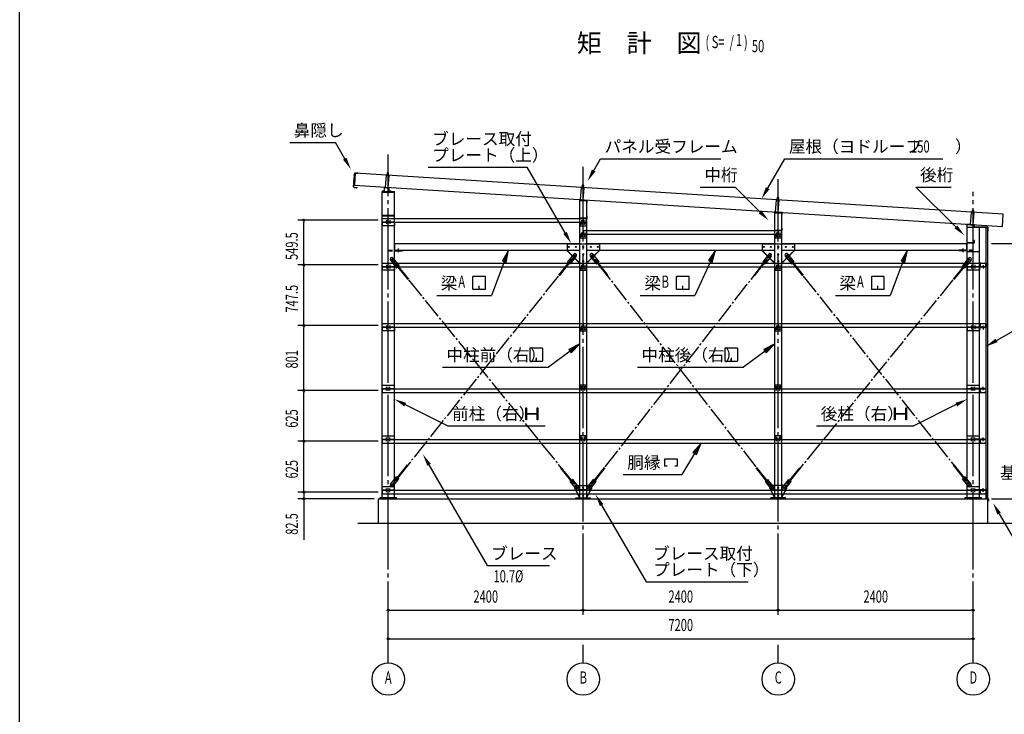
# Model space of a CAD drawing. Extents: x 1667 to 41127, y 644 to 28700.
# Drawn here: x 1667 to 13786, y 12121 to 20677 of the extents above; entities that cross this region are included whole.
import ezdxf
from ezdxf.enums import TextEntityAlignment as Align

# ---------------------------------------------------------------- set-up
doc = ezdxf.new("R2010")
doc.units = 0
doc.header["$LTSCALE"] = 50
doc.header["$MEASUREMENT"] = 0
for name, pattern in [('1PL-2', [4, 2.5, -0.5, 0.5, -0.5]), ('1PL-20', [23, 20, -1, 1, -1]), ('1PL-5', [6.5, 5, -0.5, 0.5, -0.5]), ('DASHEDX2', [1.5, 1, -0.5]), ('HIDDEN', [0.375, 0.25, -0.125])]:
    doc.linetypes.add(name, pattern=pattern)
for name, color, linetype in [('04', 4, 'CONTINUOUS'), ('1PL-01', 6, '1PL-2'), ('1PL-31', 6, '1PL-20'), ('COVER', 3, 'CONTINUOUS'), ('DOUBUTI', 4, 'CONTINUOUS'), ('HIKIDASHI', 6, 'CONTINUOUS'), ('KABE', 7, 'CONTINUOUS'), ('KETA', 9, 'CONTINUOUS'), ('L1', 1, 'CONTINUOUS'), ('L2', 2, 'CONTINUOUS'), ('L4', 4, 'CONTINUOUS'), ('L5', 5, 'CONTINUOUS'), ('L6', 6, 'CONTINUOUS'), ('L7', 7, 'CONTINUOUS'), ('LL1', 1, '1PL-5'), ('LLL4', 4, 'DASHEDX2'), ('MIZUKIRI', 4, 'CONTINUOUS'), ('NUNOGISO', 3, 'CONTINUOUS'), ('PANEL-FRAME', 3, 'CONTINUOUS'), ('ROOF', 9, 'CONTINUOUS'), ('SUNPOU', 4, 'CONTINUOUS'), ('U1', 3, 'CONTINUOUS'), ('U3', 6, 'CONTINUOUS'), ('WAKUSEN-01', 50, 'CONTINUOUS')]:
    doc.layers.add(name, color=color, linetype=linetype)
doc.styles.add('00', font='ROMANS', dxfattribs={"width": 0.666667, "bigfont": 'BIGFONT'})
doc.styles.get("Standard").update_dxf_attribs({"font": 'SIMPLEX.shx', "height": 150, "bigfont": 'BIGFONT'})

msp = doc.modelspace()

# ---------------------------------------------------------------- linework, layer by layer
at = {"layer": '04'}
for p, q in [((8499, 14913), (8512, 14938)), ((8562, 14789), (8499, 14908)), ((8516, 14941), (8691, 14941)), ((8645, 14789), (8709, 14908)), ((8709, 14913), (8696, 14938)), ((10899, 14913), (10912, 14938)), ((10962, 14789), (10899, 14908)), ((11091, 14941), (10916, 14941)), ((11045, 14789), (11109, 14908)), ((11109, 14913), (11096, 14938)), ((8564, 14885), (8564, 14882)), ((8644, 14885), (8564, 14885)), ((8564, 14882), (8644, 14882)), ((8567, 14787), (8641, 14787)), ((8644, 14882), (8644, 14885)), ((10964, 14882), (10964, 14885)), ((10964, 14885), (11044, 14885)), ((11044, 14882), (10964, 14882)), ((11041, 14787), (10967, 14787)), ((11044, 14885), (11044, 14882))]:
    msp.add_line(p, q, dxfattribs=at)
for centre in [(8531, 14911), (8604, 14911), (8676, 14911), (10931, 14911), (11004, 14911), (11076, 14911), (8604, 14811), (11004, 14811)]:
    msp.add_circle(centre, 6.5, dxfattribs=at)
for centre, start, end in [((8503, 14911), 151.7788, 208.2212), ((8516, 14936), 90, 151.7788), ((8691, 14936), 28.2212, 90), ((8705, 14911), 331.7788, 28.2212), ((10903, 14911), 151.7788, 208.2212), ((10916, 14936), 90, 151.7788), ((11091, 14936), 28.2212, 90), ((11105, 14911), 331.7788, 28.2212), ((8567, 14792), 208.2212, 270), ((8641, 14792), 270, 331.7788), ((10967, 14792), 208.2212, 270), ((11041, 14792), 270, 331.7788)]:
    msp.add_arc(centre, 5, start, end, dxfattribs=at)
at = {"layer": '1PL-01'}
for p, q in [((6196, 18753), (6200, 18798)), ((6139, 18568), (6139, 18558)), ((6183, 18605), (6184, 18616)), ((6184, 18603), (6184, 18613)), ((6229, 18568), (6229, 18558)), ((8596, 18601), (8600, 18646)), ((8584, 18453), (8585, 18465)), ((8584, 18451), (8584, 18461)), ((10996, 18450), (11000, 18495)), ((8565, 18410), (8555, 18410)), ((10984, 18302), (10985, 18314)), ((10984, 18300), (10984, 18310)), ((11003, 18298), (11003, 18308)), ((13396, 18295), (13400, 18340)), ((8565, 18270), (8555, 18270)), ((10965, 18259), (10955, 18259)), ((10965, 18119), (10955, 18119)), ((13333, 18077), (13322, 18077)), ((13384, 18148), (13385, 18159)), ((13384, 18145), (13384, 18156)), ((13333, 17967), (13322, 17967)), ((13524, 17625), (13524, 17646)), ((13524, 16877), (13524, 16899)), ((13524, 16142), (13524, 16121)), ((13524, 15517), (13524, 15496)), ((13524, 14892), (13524, 14871))]:
    msp.add_line(p, q, dxfattribs=at)
at = {"layer": '1PL-31'}
for p, q in [((6204, 12755), (6204, 19016)), ((8604, 13347), (8604, 18863)), ((11004, 13347), (11004, 18711)), ((13404, 12755), (13404, 18558)), ((8604, 12755), (8604, 12977)), ((11004, 12755), (11004, 12977))]:
    msp.add_line(p, q, dxfattribs=at)
at = {"layer": 'COVER'}
for p, q in [((13582, 18123), (13429, 18123)), ((13429, 18123), (13429, 18122)), ((13429, 18122), (13582, 18122)), ((13583, 18083), (13582, 18083)), ((13582, 18083), (13582, 18074)), ((13583, 18121), (13583, 18074)), ((13584, 18074), (13584, 18121))]:
    msp.add_line(p, q, dxfattribs=at)
for centre, radius, start, end in [((13582, 18121), 2, 0, 90), ((13582, 18121), 0.8, 360, 90), ((13583, 18074), 1.2, 180, 0)]:
    msp.add_arc(centre, radius, start, end, dxfattribs=at)
at = {"layer": 'DOUBUTI'}
for p, q in [((13487, 17635), (13487, 17680)), ((13487, 17680), (13503, 17680)), ((13562, 17635), (13487, 17635)), ((13503, 17678), (13488, 17678)), ((13488, 17678), (13488, 17637)), ((13488, 17637), (13560, 17637)), ((13503, 17680), (13503, 17678)), ((13546, 17678), (13546, 17680)), ((13546, 17680), (13562, 17680)), ((13560, 17678), (13546, 17678)), ((13560, 17637), (13560, 17678)), ((13562, 17680), (13562, 17635)), ((13487, 16888), (13487, 16933)), ((13487, 16933), (13503, 16933)), ((13562, 16888), (13487, 16888)), ((13503, 16931), (13488, 16931)), ((13488, 16931), (13488, 16889)), ((13488, 16889), (13560, 16889)), ((13503, 16933), (13503, 16931)), ((13546, 16931), (13546, 16933)), ((13546, 16933), (13562, 16933)), ((13560, 16931), (13546, 16931)), ((13560, 16889), (13560, 16931)), ((13562, 16933), (13562, 16888)), ((13562, 16132), (13487, 16132)), ((13487, 16132), (13487, 16087)), ((13488, 16088), (13488, 16130)), ((13488, 16130), (13560, 16130)), ((13560, 16130), (13560, 16088)), ((13562, 16087), (13562, 16132)), ((13487, 16087), (13503, 16087)), ((13503, 16088), (13488, 16088)), ((13503, 16087), (13503, 16088)), ((13546, 16088), (13546, 16087)), ((13560, 16088), (13546, 16088)), ((13546, 16087), (13562, 16087)), ((13562, 15507), (13487, 15507)), ((13487, 15507), (13487, 15462)), ((13487, 15462), (13503, 15462)), ((13488, 15463), (13488, 15505)), ((13488, 15505), (13560, 15505)), ((13503, 15463), (13488, 15463)), ((13503, 15462), (13503, 15463)), ((13546, 15463), (13546, 15462)), ((13560, 15463), (13546, 15463)), ((13546, 15462), (13562, 15462)), ((13560, 15505), (13560, 15463)), ((13562, 15462), (13562, 15507)), ((13562, 14882), (13487, 14882)), ((13487, 14882), (13487, 14837)), ((13487, 14837), (13503, 14837)), ((13488, 14838), (13488, 14880)), ((13488, 14880), (13560, 14880)), ((13503, 14838), (13488, 14838)), ((13503, 14837), (13503, 14838)), ((13546, 14838), (13546, 14837)), ((13560, 14838), (13546, 14838)), ((13546, 14837), (13562, 14837)), ((13560, 14880), (13560, 14838)), ((13562, 14837), (13562, 14882))]:
    msp.add_line(p, q, dxfattribs=at)
at = {"layer": 'HIKIDASHI'}
for p, q in [((4991, 19164), (5554, 19164)), ((5668, 18965), (5554, 19164)), ((8732, 18818), (8817, 18965)), ((8817, 18965), (10299, 18965)), ((10874, 18601), (11084, 18965)), ((11084, 18965), (13030, 18965)), ((6694, 18859), (7913, 18859)), ((8380, 18051), (7913, 18859)), ((10044, 18615), (10475, 18615)), ((10779, 18311), (10475, 18615)), ((13190, 18125), (12699, 18615)), ((12699, 18615), (13130, 18615)), ((7685, 17837), (7608, 17705)), ((7655, 17688), (7685, 17837)), ((10231, 17837), (10146, 17710)), ((10192, 17690), (10231, 17837)), ((12593, 17837), (12516, 17705)), ((12563, 17688), (12593, 17837)), ((7632, 17696), (7473, 17281)), ((7608, 17705), (7655, 17688)), ((10169, 17700), (9979, 17281)), ((10146, 17710), (10192, 17690)), ((12539, 17696), (12380, 17281)), ((12516, 17705), (12563, 17688)), ((7242, 17510), (7242, 17360)), ((7396, 17515), (7247, 17515)), ((7401, 17360), (7401, 17510)), ((9748, 17510), (9748, 17360)), ((9902, 17515), (9753, 17515)), ((9907, 17360), (9907, 17510)), ((12150, 17510), (12150, 17360)), ((12304, 17515), (12155, 17515)), ((12309, 17360), (12309, 17510)), ((7247, 17356), (7396, 17356)), ((7324, 17393), (7320, 17393)), ((7320, 17393), (7320, 17374)), ((7322, 17356), (7322, 17384)), ((7324, 17356), (7324, 17393)), ((9753, 17356), (9902, 17356)), ((9830, 17393), (9826, 17393)), ((9826, 17393), (9826, 17374)), ((9828, 17356), (9828, 17384)), ((9830, 17356), (9830, 17393)), ((12155, 17356), (12304, 17356)), ((12231, 17393), (12227, 17393)), ((12227, 17393), (12227, 17374)), ((12229, 17356), (12229, 17384)), ((12231, 17356), (12231, 17393)), ((6800, 17281), (7473, 17281)), ((9306, 17281), (9979, 17281)), ((11707, 17281), (12380, 17281)), ((13691, 16727), (13898, 16846)), ((7946, 16626), (7946, 16477)), ((8100, 16631), (7951, 16631)), ((8105, 16477), (8105, 16626)), ((8561, 16685), (8426, 16615)), ((8426, 16615), (8456, 16575)), ((8456, 16575), (8561, 16685)), ((10346, 16626), (10346, 16477)), ((10500, 16631), (10351, 16631)), ((10505, 16477), (10505, 16626)), ((10961, 16685), (10826, 16615)), ((10826, 16615), (10856, 16575)), ((10856, 16575), (10961, 16685)), ((8028, 16509), (8024, 16509)), ((8024, 16509), (8024, 16491)), ((8026, 16472), (8026, 16500)), ((8028, 16472), (8028, 16509)), ((8441, 16595), (8177, 16397)), ((10428, 16509), (10424, 16509)), ((10424, 16509), (10424, 16491)), ((10426, 16472), (10426, 16500)), ((10428, 16472), (10428, 16509)), ((10841, 16595), (10577, 16397)), ((6870, 16397), (8177, 16397)), ((7951, 16472), (8100, 16472)), ((9270, 16397), (10577, 16397)), ((10351, 16472), (10500, 16472)), ((6413, 15936), (6939, 15673)), ((7896, 15748), (7896, 15898)), ((7896, 15898), (7906, 15898)), ((7906, 15898), (7906, 15837)), ((8036, 15898), (8046, 15898)), ((8036, 15837), (8036, 15898)), ((8046, 15898), (8046, 15748)), ((12433, 15748), (12433, 15898)), ((12433, 15898), (12443, 15898)), ((12443, 15898), (12443, 15837)), ((12573, 15898), (12583, 15898)), ((12573, 15837), (12573, 15898)), ((12583, 15898), (12583, 15748)), ((13195, 15936), (12672, 15673)), ((7906, 15808), (7906, 15748)), ((7917, 15826), (8025, 15826)), ((8025, 15819), (7917, 15819)), ((8036, 15748), (8036, 15808)), ((12443, 15808), (12443, 15748)), ((12454, 15826), (12562, 15826)), ((12562, 15819), (12454, 15819)), ((12573, 15748), (12573, 15808)), ((6939, 15673), (8135, 15673)), ((7906, 15748), (7896, 15748)), ((8046, 15748), (8036, 15748)), ((11476, 15673), (12672, 15673)), ((12443, 15748), (12433, 15748)), ((12583, 15748), (12573, 15748)), ((10054, 15462), (9954, 15347)), ((9997, 15321), (10054, 15462)), ((9975, 15334), (9816, 15073)), ((9954, 15347), (9997, 15321)), ((6705, 15194), (7423, 13952)), ((9607, 15176), (9607, 15269)), ((9607, 15269), (9759, 15269)), ((9635, 15176), (9607, 15176)), ((9759, 15176), (9731, 15176)), ((9759, 15269), (9759, 15176)), ((9095, 15073), (9816, 15073)), ((8830, 14698), (9377, 13752)), ((13723, 14592), (14193, 13777)), ((7420, 13952), (8190, 13952)), ((9377, 13752), (10633, 13752))]:
    msp.add_line(p, q, dxfattribs=at)
for centre, radius, start, end in [((7247, 17510), 4.88, 90, 180), ((7396, 17510), 4.88, 0, 90), ((9753, 17510), 4.88, 90, 180), ((9902, 17510), 4.88, 0, 90), ((12155, 17510), 4.88, 90, 180), ((12304, 17510), 4.88, 0, 90), ((7247, 17360), 4.88, 180, 270), ((7396, 17360), 4.88, 270, 360), ((9753, 17360), 4.88, 180, 270), ((9902, 17360), 4.88, 270, 360), ((12155, 17360), 4.88, 180, 270), ((12304, 17360), 4.88, 270, 360), ((7951, 16626), 4.88, 90, 180), ((8100, 16626), 4.88, 0, 90), ((10351, 16626), 4.88, 90, 180), ((10500, 16626), 4.88, 0, 90), ((7951, 16477), 4.88, 180, 270), ((8100, 16477), 4.88, 270, 360), ((10351, 16477), 4.88, 180, 270), ((10500, 16477), 4.88, 270, 360), ((7917, 15837), 11, 180, 270), ((7917, 15808), 11, 90, 180), ((8025, 15837), 11, 270, 0), ((8025, 15808), 11, 0, 90), ((12454, 15837), 11, 180, 270), ((12454, 15808), 11, 90, 180), ((12562, 15837), 11, 270, 0), ((12562, 15808), 11, 0, 90)]:
    msp.add_arc(centre, radius, start, end, dxfattribs=at)
for points in [[(5690, 18978), (5647, 18953), (5743, 18835)], [(8754, 18806), (8710, 18831), (8657, 18689)], [(10896, 18589), (10852, 18614), (10799, 18471)], [(10797, 18328), (10761, 18293), (10885, 18205)], [(8401, 18064), (8358, 18039), (8455, 17922)], [(13208, 18142), (13172, 18107), (13296, 18019)], [(7655, 17688), (7608, 17705), (7685, 17837)], [(10192, 17690), (10146, 17710), (10231, 17837)], [(12563, 17688), (12516, 17705), (12593, 17837)], [(13703, 16705), (13678, 16749), (13561, 16652)], [(13703, 16705), (13678, 16749), (13561, 16652)], [(8456, 16575), (8426, 16615), (8561, 16685)], [(10856, 16575), (10826, 16615), (10961, 16685)], [(6402, 15914), (6424, 15958), (6279, 16003)], [(13206, 15913), (13184, 15958), (13329, 16003)], [(9997, 15321), (9954, 15347), (10054, 15462)], [(6684, 15182), (6727, 15207), (6630, 15324)], [(8808, 14686), (8852, 14711), (8755, 14828)], [(13701, 14580), (13744, 14605), (13648, 14722)]]:
    msp.add_solid(points, dxfattribs=at)
at = {"layer": 'KABE'}
for p, q in [((13562, 14777), (13562, 18118)), ((13562, 18118), (13582, 18118)), ((13582, 14777), (13582, 18118))]:
    msp.add_line(p, q, dxfattribs=at)
at = {"layer": 'KETA'}
for p, q in [((8651, 18452), (8559, 18460)), ((8559, 18460), (8559, 18230)), ((8561, 18232), (8561, 18457)), ((8561, 18457), (8649, 18449)), ((8649, 18449), (8649, 18427)), ((8649, 18427), (8651, 18427)), ((8651, 18427), (8651, 18452)), ((11051, 18301), (10959, 18309)), ((10959, 18309), (10959, 18079)), ((10961, 18081), (10961, 18306)), ((10961, 18306), (11049, 18298)), ((11051, 18276), (11051, 18301)), ((8559, 18230), (8651, 18230)), ((8649, 18232), (8561, 18232)), ((8651, 18260), (8649, 18260)), ((8649, 18260), (8649, 18232)), ((8651, 18230), (8651, 18260)), ((11049, 18298), (11049, 18276)), ((11049, 18276), (11051, 18276)), ((10959, 18079), (11051, 18079)), ((11049, 18081), (10961, 18081)), ((11051, 18109), (11049, 18109)), ((11049, 18109), (11049, 18081)), ((11051, 18079), (11051, 18109)), ((13418, 18149), (13326, 18157)), ((13326, 18157), (13326, 17927)), ((13329, 17929), (13329, 18154)), ((13329, 18154), (13416, 18146)), ((13416, 18146), (13416, 18124)), ((13416, 18124), (13418, 18124)), ((13418, 18124), (13418, 18149)), ((13418, 17957), (13416, 17957)), ((13416, 17957), (13416, 17929)), ((13418, 17927), (13418, 17957)), ((13326, 17927), (13418, 17927)), ((13416, 17929), (13329, 17929))]:
    msp.add_line(p, q, dxfattribs=at)
at = {"layer": 'L1'}
for p, q in [((6129, 18230), (8604, 18230)), ((6129, 18185), (6129, 18230)), ((6129, 18185), (8604, 18185)), ((8604, 18230), (8604, 18185)), ((8604, 18079), (11004, 18079)), ((8604, 18079), (8604, 18034)), ((11004, 18079), (11004, 18034)), ((8604, 18034), (11004, 18034)), ((6129, 17680), (8604, 17680)), ((6129, 17635), (6129, 17680)), ((6129, 17635), (8604, 17635)), ((8604, 17680), (11004, 17680)), ((8604, 17680), (8604, 17635)), ((8604, 17635), (11004, 17635)), ((11004, 17680), (13562, 17680)), ((11004, 17680), (11004, 17635)), ((11004, 17635), (13562, 17635)), ((13562, 17680), (13562, 17635)), ((6129, 16933), (8604, 16933)), ((6129, 16888), (6129, 16933)), ((6129, 16888), (8604, 16888)), ((8604, 16933), (11004, 16933)), ((8604, 16933), (8604, 16888)), ((8604, 16888), (11004, 16888)), ((11004, 16933), (13562, 16933)), ((11004, 16933), (11004, 16888)), ((11004, 16888), (13562, 16888)), ((13562, 16933), (13562, 16888)), ((13562, 16933), (13562, 16888)), ((6129, 16132), (8604, 16132)), ((6129, 16132), (6129, 16087)), ((8604, 16132), (11004, 16132)), ((8604, 16087), (8604, 16132)), ((11004, 16132), (13562, 16132)), ((11004, 16087), (11004, 16132)), ((13562, 16087), (13562, 16132)), ((6129, 16087), (8604, 16087)), ((8604, 16087), (11004, 16087)), ((11004, 16087), (13562, 16087)), ((6129, 15507), (8604, 15507)), ((6129, 15507), (6129, 15462)), ((6129, 15462), (8604, 15462)), ((8604, 15507), (11004, 15507)), ((8604, 15462), (8604, 15507)), ((8604, 15462), (11004, 15462)), ((11004, 15507), (13562, 15507)), ((11004, 15462), (11004, 15507)), ((11004, 15462), (13562, 15462)), ((13562, 15462), (13562, 15507)), ((6129, 14882), (8604, 14882)), ((6129, 14882), (6129, 14837)), ((6129, 14837), (8604, 14837)), ((8604, 14882), (11004, 14882)), ((8604, 14837), (8604, 14882)), ((8604, 14837), (11004, 14837)), ((11004, 14882), (13562, 14882)), ((11004, 14837), (11004, 14882)), ((11004, 14837), (13562, 14837)), ((13562, 14837), (13562, 14882))]:
    msp.add_line(p, q, dxfattribs=at)
at = {"layer": 'L2'}
for p, q in [((6129, 18564), (6129, 18562)), ((6154, 18564), (6129, 18564)), ((6129, 18562), (6156, 18562)), ((6214, 18607), (6154, 18612)), ((6154, 18612), (6154, 18564)), ((6156, 18562), (6156, 18609)), ((6156, 18609), (6211, 18604)), ((6211, 18604), (6211, 18562)), ((6211, 18562), (6239, 18562)), ((6214, 18564), (6214, 18607)), ((6239, 18564), (6214, 18564)), ((6239, 18562), (6239, 18564)), ((6284, 17922), (8561, 17922)), ((6284, 17837), (6284, 17922)), ((6284, 17837), (8561, 17837)), ((6329, 17817), (6329, 17857)), ((8561, 17837), (8561, 17922)), ((8647, 17922), (10961, 17922)), ((8647, 17837), (8647, 17922)), ((8647, 17837), (10961, 17837)), ((10961, 17837), (10961, 17922)), ((11047, 17922), (13324, 17922)), ((11047, 17837), (11047, 17922)), ((11047, 17837), (13324, 17837)), ((13279, 17817), (13279, 17857)), ((13324, 17837), (13324, 17922))]:
    msp.add_line(p, q, dxfattribs=at)
for centre in [(8426, 17879), (8511, 17879), (8697, 17879), (8782, 17879), (10826, 17879), (10911, 17879), (11097, 17879), (11182, 17879)]:
    msp.add_circle(centre, 6, dxfattribs=at)
at = {"layer": 'L4'}
for p, q in [((6230, 17715), (6306, 17622)), ((6261, 17740), (6337, 17647)), ((8456, 17728), (8299, 17530)), ((8464, 17722), (8306, 17524)), ((8486, 17790), (8411, 17696)), ((8411, 17696), (8443, 17671)), ((8517, 17765), (8443, 17671)), ((8456, 17728), (8464, 17722)), ((8690, 17766), (8764, 17671)), ((8722, 17790), (8795, 17695)), ((8743, 17722), (8751, 17728)), ((8743, 17722), (8898, 17522)), ((8751, 17728), (8906, 17528)), ((8764, 17671), (8795, 17695)), ((10857, 17728), (10702, 17528)), ((10865, 17722), (10709, 17522)), ((10886, 17790), (10812, 17695)), ((10812, 17695), (10844, 17671)), ((10917, 17766), (10844, 17671)), ((10857, 17728), (10865, 17722)), ((11090, 17765), (11165, 17671)), ((11122, 17790), (11196, 17696)), ((11144, 17722), (11152, 17728)), ((11144, 17722), (11301, 17524)), ((11152, 17728), (11309, 17530)), ((11165, 17671), (11196, 17696)), ((13346, 17740), (13271, 17647)), ((13377, 17715), (13302, 17622)), ((6284, 17672), (6292, 17679)), ((6284, 17672), (6443, 17476)), ((6292, 17679), (6451, 17482)), ((6306, 17622), (6337, 17647)), ((13316, 17679), (13156, 17482)), ((13324, 17672), (13164, 17476)), ((13271, 17647), (13302, 17622)), ((13316, 17679), (13324, 17672)), ((6283, 14997), (6441, 15195)), ((6291, 14991), (6449, 15189)), ((8488, 14956), (8329, 15152)), ((8496, 14962), (8337, 15158)), ((8710, 14963), (8865, 15162)), ((8718, 14956), (8873, 15156)), ((10889, 14956), (10734, 15156)), ((10897, 14963), (10742, 15162)), ((11111, 14962), (11271, 15158)), ((11119, 14956), (11279, 15152)), ((13316, 14991), (13159, 15189)), ((13324, 14997), (13167, 15195)), ((6230, 14954), (6305, 15048)), ((6336, 15023), (6305, 15048)), ((13303, 15048), (13272, 15023)), ((13378, 14954), (13303, 15048)), ((6261, 14929), (6336, 15023)), ((6291, 14991), (6283, 14997)), ((8474, 15012), (8443, 14987)), ((8519, 14894), (8443, 14987)), ((8550, 14919), (8474, 15012)), ((8496, 14962), (8488, 14956)), ((8657, 14919), (8731, 15014)), ((8689, 14894), (8763, 14989)), ((8718, 14956), (8710, 14963)), ((8763, 14989), (8731, 15014)), ((10845, 14989), (10877, 15014)), ((10919, 14894), (10845, 14989)), ((10950, 14919), (10877, 15014)), ((10889, 14956), (10897, 14963)), ((11058, 14919), (11133, 15012)), ((11089, 14894), (11164, 14987)), ((11111, 14962), (11119, 14956)), ((11133, 15012), (11164, 14987)), ((13346, 14929), (13272, 15023)), ((13324, 14997), (13316, 14991))]:
    msp.add_line(p, q, dxfattribs=at)
for centre in [(6249, 17724), (8499, 17774), (8709, 17774), (10899, 17774), (11109, 17774), (13359, 17724), (6249, 14946), (8531, 14911), (8676, 14911), (10931, 14911), (11076, 14911), (13359, 14946)]:
    msp.add_circle(centre, 6.5, dxfattribs=at)
for centre, start, end in [((6246, 17727), 39.0563, 219.0563), ((8502, 17778), 321.4991, 141.4991), ((8706, 17778), 37.8162, 217.8162), ((10902, 17778), 322.1838, 142.1838), ((11106, 17778), 38.5009, 218.5009), ((13362, 17727), 320.9437, 140.9437), ((6246, 14942), 141.4991, 321.4991), ((8534, 14907), 219.0563, 39.0563), ((8673, 14907), 142.1838, 322.1838), ((10934, 14907), 217.8162, 37.8162), ((11073, 14907), 140.9437, 320.9437), ((13362, 14942), 218.5009, 38.5009)]:
    msp.add_arc(centre, 20, start, end, dxfattribs=at)
for p in [(8603, 18456), (11003, 18305), (13351, 18154)]:
    msp.add_point(p, dxfattribs=at)
at = {"layer": 'L5'}
for p, q in [((6279, 18185), (6129, 18185)), ((6129, 18185), (6129, 18140)), ((6279, 18181), (6129, 18181)), ((6184, 18207), (6184, 18162)), ((6224, 18207), (6224, 18162)), ((6279, 18185), (6279, 18140)), ((8564, 18185), (8564, 18140)), ((8564, 18185), (8644, 18185)), ((8564, 18181), (8644, 18181)), ((8584, 18207), (8584, 18162)), ((8624, 18207), (8624, 18162)), ((8644, 18185), (8644, 18140)), ((6279, 18140), (6129, 18140)), ((8564, 18140), (8644, 18140)), ((8564, 18034), (8564, 17989)), ((8564, 18034), (8644, 18034)), ((8564, 18030), (8644, 18030)), ((8564, 17989), (8644, 17989)), ((8584, 18056), (8584, 18011)), ((8624, 18056), (8624, 18011)), ((8644, 18034), (8644, 17989)), ((10964, 18034), (10964, 17989)), ((10964, 18034), (11044, 18034)), ((10964, 18030), (11044, 18030)), ((10964, 17989), (11044, 17989)), ((10984, 18056), (10984, 18011)), ((11024, 18056), (11024, 18011)), ((11044, 18034), (11044, 17989)), ((6279, 17836), (6379, 17836)), ((6279, 17832), (6379, 17832)), ((6329, 17812), (6329, 17856)), ((6379, 17832), (6379, 17836)), ((13329, 17837), (13229, 17837)), ((13229, 17832), (13229, 17837)), ((13329, 17832), (13229, 17832)), ((13279, 17812), (13279, 17857)), ((6279, 17635), (6129, 17635)), ((6129, 17635), (6129, 17590)), ((6279, 17632), (6129, 17632)), ((6279, 17590), (6129, 17590)), ((6184, 17658), (6184, 17613)), ((6224, 17658), (6224, 17613)), ((6279, 17635), (6279, 17590)), ((8564, 17635), (8564, 17590)), ((8564, 17635), (8644, 17635)), ((8564, 17632), (8644, 17632)), ((8564, 17590), (8644, 17590)), ((8584, 17658), (8584, 17613)), ((8624, 17658), (8624, 17613)), ((8644, 17635), (8644, 17590)), ((10964, 17635), (10964, 17590)), ((10964, 17635), (11044, 17635)), ((10964, 17632), (11044, 17632)), ((10964, 17590), (11044, 17590)), ((10984, 17658), (10984, 17613)), ((11024, 17658), (11024, 17613)), ((11044, 17635), (11044, 17590)), ((13479, 17635), (13329, 17635)), ((13329, 17635), (13329, 17590)), ((13479, 17632), (13329, 17632)), ((13479, 17590), (13329, 17590)), ((13384, 17658), (13384, 17613)), ((13424, 17658), (13424, 17613)), ((13544, 17635), (13479, 17635)), ((13479, 17635), (13479, 17590)), ((13544, 17631), (13479, 17631)), ((13524, 17655), (13524, 17611)), ((13544, 17635), (13544, 17631)), ((6279, 16888), (6129, 16888)), ((6129, 16888), (6129, 16843)), ((6279, 16884), (6129, 16884)), ((6184, 16910), (6184, 16865)), ((6224, 16910), (6224, 16865)), ((6279, 16888), (6279, 16843)), ((8564, 16888), (8564, 16843)), ((8564, 16888), (8644, 16888)), ((8564, 16884), (8644, 16884)), ((8584, 16910), (8584, 16865)), ((8624, 16910), (8624, 16865)), ((8644, 16888), (8644, 16843)), ((10964, 16888), (10964, 16843)), ((10964, 16888), (11044, 16888)), ((10964, 16884), (11044, 16884)), ((10984, 16910), (10984, 16865)), ((11024, 16910), (11024, 16865)), ((11044, 16888), (11044, 16843)), ((13479, 16888), (13329, 16888)), ((13329, 16888), (13329, 16843)), ((13479, 16884), (13329, 16884)), ((13384, 16910), (13384, 16865)), ((13424, 16910), (13424, 16865)), ((13544, 16888), (13479, 16888)), ((13479, 16888), (13479, 16843)), ((13544, 16883), (13479, 16883)), ((13524, 16908), (13524, 16863)), ((13544, 16888), (13544, 16883)), ((6279, 16843), (6129, 16843)), ((8564, 16843), (8644, 16843)), ((10964, 16843), (11044, 16843)), ((13479, 16843), (13329, 16843)), ((6129, 16132), (6129, 16177)), ((6129, 16177), (6279, 16177)), ((6129, 16135), (6279, 16135)), ((6129, 16132), (6279, 16132)), ((6184, 16109), (6184, 16154)), ((6224, 16109), (6224, 16154)), ((6279, 16132), (6279, 16177)), ((8644, 16177), (8564, 16177)), ((8564, 16132), (8564, 16177)), ((8644, 16135), (8564, 16135)), ((8644, 16132), (8564, 16132)), ((8584, 16109), (8584, 16154)), ((8624, 16109), (8624, 16154)), ((8644, 16132), (8644, 16177)), ((11044, 16177), (10964, 16177)), ((10964, 16132), (10964, 16177)), ((11044, 16135), (10964, 16135)), ((11044, 16132), (10964, 16132)), ((10984, 16109), (10984, 16154)), ((11024, 16109), (11024, 16154)), ((11044, 16132), (11044, 16177)), ((13329, 16132), (13329, 16177)), ((13329, 16177), (13479, 16177)), ((13329, 16135), (13479, 16135)), ((13329, 16132), (13479, 16132)), ((13384, 16109), (13384, 16154)), ((13424, 16109), (13424, 16154)), ((13479, 16132), (13479, 16177)), ((13544, 16136), (13479, 16136)), ((13544, 16132), (13479, 16132)), ((13524, 16112), (13524, 16156)), ((13544, 16132), (13544, 16136)), ((6129, 15507), (6129, 15552)), ((6129, 15552), (6279, 15552)), ((6184, 15484), (6184, 15529)), ((6224, 15484), (6224, 15529)), ((6279, 15507), (6279, 15552)), ((8644, 15552), (8564, 15552)), ((8564, 15507), (8564, 15552)), ((8584, 15484), (8584, 15529)), ((8624, 15484), (8624, 15529)), ((8644, 15507), (8644, 15552)), ((11044, 15552), (10964, 15552)), ((10964, 15507), (10964, 15552)), ((10984, 15484), (10984, 15529)), ((11024, 15484), (11024, 15529)), ((11044, 15507), (11044, 15552)), ((13329, 15507), (13329, 15552)), ((13329, 15552), (13479, 15552)), ((13384, 15484), (13384, 15529)), ((13424, 15484), (13424, 15529)), ((13479, 15507), (13479, 15552)), ((13524, 15487), (13524, 15531)), ((6129, 15510), (6279, 15510)), ((6129, 15507), (6279, 15507)), ((8644, 15510), (8564, 15510)), ((8644, 15507), (8564, 15507)), ((11044, 15510), (10964, 15510)), ((11044, 15507), (10964, 15507)), ((13329, 15510), (13479, 15510)), ((13329, 15507), (13479, 15507)), ((13544, 15511), (13479, 15511)), ((13544, 15507), (13479, 15507)), ((13544, 15507), (13544, 15511)), ((6129, 14882), (6129, 14927)), ((6129, 14927), (6279, 14927)), ((6279, 14882), (6279, 14927)), ((13329, 14882), (13329, 14927)), ((13329, 14927), (13479, 14927)), ((13479, 14882), (13479, 14927)), ((13524, 14862), (13524, 14906)), ((6129, 14885), (6279, 14885)), ((6129, 14882), (6279, 14882)), ((6184, 14859), (6184, 14904)), ((6224, 14859), (6224, 14904)), ((13329, 14885), (13479, 14885)), ((13329, 14882), (13479, 14882)), ((13384, 14859), (13384, 14904)), ((13424, 14859), (13424, 14904)), ((13544, 14886), (13479, 14886)), ((13544, 14882), (13479, 14882)), ((13544, 14882), (13544, 14886))]:
    msp.add_line(p, q, dxfattribs=at)
for centre in [(8584, 18160), (8624, 18160), (8584, 18009), (8624, 18009), (10984, 18009), (11024, 18009), (8584, 17610), (8624, 17610), (10984, 17610), (11024, 17610), (8584, 16863), (8624, 16863), (10984, 16863), (11024, 16863), (8584, 16157), (8624, 16157), (10984, 16157), (11024, 16157), (8584, 15532), (8624, 15532), (10984, 15532), (11024, 15532)]:
    msp.add_circle(centre, 5, dxfattribs=at)
at = {"layer": 'L6'}
for p, q in [((6129, 14793), (6129, 18562)), ((6129, 18562), (6279, 18562)), ((6129, 18553), (6279, 18553)), ((6279, 14793), (6279, 18562)), ((8561, 14786), (8561, 18449)), ((8561, 18449), (8646, 18449)), ((8646, 14786), (8646, 18449)), ((6129, 18271), (6279, 18271)), ((6129, 18262), (6279, 18262)), ((10961, 14786), (10961, 18298)), ((10961, 18298), (11046, 18298)), ((11046, 14786), (11046, 18298)), ((13329, 14793), (13329, 18122)), ((13329, 18122), (13479, 18122)), ((13479, 14793), (13479, 18122)), ((8602, 17885), (8605, 17885)), ((8602, 17873), (8605, 17873)), ((11002, 17885), (11005, 17885)), ((11002, 17873), (11005, 17873)), ((13329, 17822), (13479, 17822)), ((8602, 17792), (8605, 17792)), ((8602, 17780), (8605, 17780)), ((8602, 17707), (8605, 17707)), ((8602, 17695), (8605, 17695)), ((11002, 17792), (11005, 17792)), ((11002, 17780), (11005, 17780)), ((11002, 17707), (11005, 17707)), ((11002, 17695), (11005, 17695)), ((6104, 14793), (6304, 14793)), ((6104, 14777), (6104, 14793)), ((6304, 14777), (6304, 14793)), ((8514, 14777), (8514, 14786)), ((8514, 14786), (8694, 14786)), ((8694, 14777), (8694, 14786)), ((10914, 14777), (10914, 14786)), ((11094, 14786), (10914, 14786)), ((11094, 14777), (11094, 14786)), ((13304, 14777), (13304, 14793)), ((13304, 14793), (13504, 14793)), ((13504, 14777), (13504, 14793)), ((6104, 14777), (6304, 14777)), ((8514, 14777), (8694, 14777)), ((11094, 14777), (10914, 14777)), ((13304, 14777), (13504, 14777))]:
    msp.add_line(p, q, dxfattribs=at)
for centre, radius in [((8584, 18160), 4), ((8624, 18160), 4), ((8584, 18009), 4), ((8624, 18009), 4), ((10984, 18009), 4), ((11024, 18009), 4), ((6249, 17724), 6.5), ((13359, 17724), 6.5), ((8584, 17610), 4), ((8624, 17610), 4), ((10984, 17610), 4), ((11024, 17610), 4), ((8584, 16863), 4), ((8624, 16863), 4), ((10984, 16863), 4), ((11024, 16863), 4), ((8584, 16157), 4), ((8624, 16157), 4), ((10984, 16157), 4), ((11024, 16157), 4), ((8584, 15532), 4), ((8624, 15532), 4), ((10984, 15532), 4), ((11024, 15532), 4), ((6249, 14946), 6.5), ((8604, 14911), 6), ((11004, 14911), 6), ((13359, 14946), 6.5), ((8604, 14811), 6), ((11004, 14811), 6)]:
    msp.add_circle(centre, radius, dxfattribs=at)
for centre, start, end in [((8602, 17879), 90, 270), ((8605, 17879), 270, 90), ((11002, 17879), 90, 270), ((11005, 17879), 270, 90), ((8602, 17786), 90, 270), ((8602, 17701), 90, 270), ((8605, 17786), 270, 90), ((8605, 17701), 270, 90), ((11002, 17786), 90, 270), ((11002, 17701), 90, 270), ((11005, 17786), 270, 90), ((11005, 17701), 270, 90)]:
    msp.add_arc(centre, 6, start, end, dxfattribs=at)
at = {"layer": 'L7'}
for p, q in [((8404, 17836), (8402, 17834)), ((8559, 17678), (8402, 17834)), ((8404, 17917), (8804, 17917)), ((8404, 17917), (8404, 17836)), ((8805, 17834), (8648, 17678)), ((8804, 17917), (8804, 17836)), ((8804, 17836), (8805, 17834)), ((10804, 17836), (10802, 17834)), ((10959, 17678), (10802, 17834)), ((10804, 17917), (11204, 17917)), ((10804, 17917), (10804, 17836)), ((11205, 17834), (11048, 17678)), ((11204, 17917), (11204, 17836)), ((11204, 17836), (11205, 17834)), ((8561, 17680), (8559, 17678)), ((8561, 17680), (8647, 17680)), ((8647, 17680), (8648, 17678)), ((10961, 17680), (10959, 17678)), ((10961, 17680), (11047, 17680)), ((11047, 17680), (11048, 17678))]:
    msp.add_line(p, q, dxfattribs=at)
at = {"layer": 'L7', "linetype": 'HIDDEN'}
for p, q in [((8561, 17680), (8404, 17836)), ((8804, 17836), (8647, 17680)), ((10961, 17680), (10804, 17836)), ((11204, 17836), (11047, 17680))]:
    msp.add_line(p, q, dxfattribs=at)
at = {"layer": 'L7'}
for centre, radius in [((8426, 17879), 6), ((8511, 17879), 6), ((8604, 17879), 6), ((8697, 17879), 6), ((8782, 17879), 6), ((10826, 17879), 6), ((10911, 17879), 6), ((11004, 17879), 6), ((11097, 17879), 6), ((11182, 17879), 6), ((8499, 17774), 6.5), ((8604, 17786), 6), ((8604, 17701), 6), ((8709, 17774), 6.5), ((10899, 17774), 6.5), ((11004, 17786), 6), ((11004, 17701), 6), ((11109, 17774), 6.5)]:
    msp.add_circle(centre, radius, dxfattribs=at)
at = {"layer": 'LL1'}
for p, q in [((8499, 17774), (6249, 14946)), ((6249, 17724), (8531, 14911)), ((8676, 14911), (10899, 17774)), ((10931, 14911), (8709, 17774)), ((13359, 17724), (11076, 14911)), ((11109, 17774), (13359, 14946))]:
    msp.add_line(p, q, dxfattribs=at)
at = {"layer": 'LLL4'}
for p, q in [((6207, 17837), (6279, 17837)), ((6207, 17832), (6207, 17837)), ((6207, 17832), (6279, 17832)), ((13400, 17837), (13329, 17837)), ((13400, 17832), (13329, 17832)), ((13400, 17832), (13400, 17837)), ((13479, 17635), (13407, 17635)), ((13407, 17635), (13407, 17631)), ((13479, 17631), (13407, 17631)), ((13479, 16888), (13407, 16888)), ((13407, 16888), (13407, 16883)), ((13479, 16883), (13407, 16883)), ((13479, 16136), (13407, 16136)), ((13407, 16132), (13407, 16136)), ((13479, 16132), (13407, 16132)), ((13479, 15511), (13407, 15511)), ((13407, 15507), (13407, 15511)), ((13479, 15507), (13407, 15507)), ((13479, 14886), (13407, 14886)), ((13407, 14882), (13407, 14886)), ((13479, 14882), (13407, 14882))]:
    msp.add_line(p, q, dxfattribs=at)
at = {"layer": 'MIZUKIRI'}
for p, q in [((13561, 14900), (13561, 14777)), ((13561, 14777), (13590, 14777)), ((13590, 14748), (13590, 14755)), ((13590, 14755), (13590, 14755)), ((13591, 14777), (13591, 14748))]:
    msp.add_line(p, q, dxfattribs=at)
for centre, start, end in [((13590, 14777), 0, 90), ((13590, 14748), 180, 0)]:
    msp.add_arc(centre, 0.5, start, end, dxfattribs=at)
at = {"layer": 'NUNOGISO'}
for p, q in [((6079, 14777), (13579, 14777)), ((6079, 14777), (6079, 14477)), ((13579, 14777), (13579, 14477))]:
    msp.add_line(p, q, dxfattribs=at)
at = {"layer": 'PANEL-FRAME'}
for p, q in [((6191, 18760), (6194, 18790)), ((6194, 18790), (6199, 18794)), ((6194, 18790), (6204, 18790)), ((6199, 18794), (6204, 18790)), ((6204, 18790), (6201, 18760)), ((6176, 18762), (6164, 18611)), ((6216, 18758), (6176, 18762)), ((6216, 18755), (6176, 18758)), ((6204, 18607), (6216, 18758)), ((6164, 18614), (6204, 18611)), ((6164, 18611), (6204, 18607)), ((8577, 18610), (8564, 18459)), ((8617, 18607), (8577, 18610)), ((8617, 18603), (8577, 18607)), ((8592, 18609), (8595, 18639)), ((8595, 18639), (8600, 18642)), ((8595, 18639), (8605, 18638)), ((8600, 18642), (8605, 18638)), ((8605, 18638), (8602, 18608)), ((8604, 18456), (8617, 18607)), ((8564, 18462), (8604, 18459)), ((8564, 18459), (8604, 18456)), ((10977, 18459), (10964, 18308)), ((11017, 18456), (10977, 18459)), ((11017, 18452), (10977, 18456)), ((10992, 18458), (10995, 18488)), ((10995, 18488), (11000, 18491)), ((10995, 18488), (11005, 18487)), ((11000, 18491), (11005, 18487)), ((11005, 18487), (11002, 18457)), ((11004, 18305), (11017, 18456)), ((10964, 18311), (11004, 18308)), ((10964, 18308), (11004, 18305)), ((13377, 18304), (13364, 18153)), ((13417, 18301), (13377, 18304)), ((13417, 18298), (13377, 18301)), ((13392, 18303), (13395, 18333)), ((13395, 18333), (13400, 18336)), ((13395, 18333), (13405, 18332)), ((13400, 18336), (13405, 18332)), ((13405, 18332), (13402, 18302)), ((13404, 18150), (13417, 18301)), ((13364, 18156), (13404, 18153)), ((13364, 18153), (13404, 18150))]:
    msp.add_line(p, q, dxfattribs=at)
at = {"layer": 'ROOF'}
for p, q in [((5797, 18788), (5788, 18638)), ((13772, 18281), (5797, 18788)), ((5788, 18638), (13762, 18131)), ((13762, 18131), (13772, 18281))]:
    msp.add_line(p, q, dxfattribs=at)
at = {"layer": 'SUNPOU'}
for p, q in [((6079, 18207), (5091, 18207)), ((5166, 18195), (5166, 18182)), ((5166, 17683), (5166, 18182)), ((13629, 17922), (14667, 17922)), ((6079, 17658), (5091, 17658)), ((6079, 17658), (5091, 17658)), ((5166, 17670), (5166, 17683)), ((5166, 17645), (5166, 17633)), ((5166, 16935), (5166, 17633)), ((6079, 16910), (5091, 16910)), ((6079, 16910), (5091, 16910)), ((5166, 16923), (5166, 16935)), ((5166, 16898), (5166, 16885)), ((5166, 16134), (5166, 16885)), ((5166, 16122), (5166, 16134)), ((6079, 16109), (5091, 16109)), ((6079, 16109), (5091, 16109)), ((5166, 16097), (5166, 16084)), ((5166, 15509), (5166, 16084)), ((6079, 15484), (5091, 15484)), ((6079, 15484), (5091, 15484)), ((5166, 15497), (5166, 15509)), ((5166, 15472), (5166, 15459)), ((5166, 14884), (5166, 15459)), ((5166, 14884), (5166, 14909)), ((6079, 14859), (5091, 14859)), ((6079, 14859), (5091, 14859)), ((5166, 14872), (5166, 14884)), ((5166, 14872), (5166, 14884)), ((5166, 14859), (5166, 14777)), ((6029, 14777), (5091, 14777)), ((5166, 14764), (5166, 14752)), ((5166, 14752), (5166, 14272)), ((13629, 14777), (14667, 14777)), ((6204, 13402), (13379, 13402)), ((6216, 13402), (6229, 13402)), ((8591, 13402), (8579, 13402)), ((8616, 13402), (8629, 13402)), ((10991, 13402), (10979, 13402)), ((11016, 13402), (11029, 13402)), ((13391, 13402), (13379, 13402)), ((6216, 13052), (6229, 13052)), ((6229, 13052), (13379, 13052)), ((13391, 13052), (13379, 13052))]:
    msp.add_line(p, q, dxfattribs=at)
for centre, radius in [((5166, 18207), 12.5), ((5166, 17658), 12.5), ((5166, 17658), 12.5), ((5166, 16910), 12.5), ((5166, 16910), 12.5), ((5166, 16109), 12.5), ((5166, 16109), 12.5), ((5166, 15484), 12.5), ((5166, 15484), 12.5), ((5166, 14859), 12.5), ((5166, 14859), 12.5), ((5166, 14777), 12.5), ((6204, 13402), 12.5), ((8604, 13402), 12.5), ((8604, 13402), 12.5), ((11004, 13402), 12.5), ((11004, 13402), 12.5), ((13404, 13402), 12.5), ((6204, 13052), 12.5), ((13404, 13052), 12.5), ((6204, 12555), 200), ((8604, 12555), 200), ((11004, 12555), 200), ((13404, 12555), 200)]:
    msp.add_circle(centre, radius, dxfattribs=at)
for centre, start, end in [((5166, 18207), 90, 270), ((5166, 18207), 270, 90), ((5166, 17658), 90, 270), ((5166, 17658), 90, 270), ((5166, 17658), 270, 90), ((5166, 17658), 270, 90), ((5166, 16910), 90, 270), ((5166, 16910), 90, 270), ((5166, 16910), 270, 90), ((5166, 16910), 270, 90), ((5166, 16109), 90, 270), ((5166, 16109), 90, 270), ((5166, 16109), 270, 90), ((5166, 16109), 270, 90), ((5166, 15484), 90, 270), ((5166, 15484), 90, 270), ((5166, 15484), 270, 90), ((5166, 15484), 270, 90), ((5166, 14859), 90, 270), ((5166, 14859), 90, 270), ((5166, 14859), 270, 90), ((5166, 14859), 270, 90), ((5166, 14777), 90, 270), ((5166, 14777), 270, 90), ((6204, 13402), 0, 180), ((6204, 13402), 180, 0), ((8604, 13402), 0, 180), ((8604, 13402), 0, 180), ((8604, 13402), 180, 0), ((8604, 13402), 180, 0), ((11004, 13402), 0, 180), ((11004, 13402), 0, 180), ((11004, 13402), 180, 0), ((11004, 13402), 180, 0), ((13404, 13402), 0, 180), ((13404, 13402), 180, 0), ((6204, 13052), 0, 180), ((6204, 13052), 180, 0), ((13404, 13052), 0, 180), ((13404, 13052), 180, 0)]:
    msp.add_arc(centre, 6.25, start, end, dxfattribs=at)
at = {"layer": 'U1'}
for p, q in [((5797, 18788), (5831, 18786)), ((5831, 18786), (5797, 18788)), ((5831, 18786), (5831, 18786)), ((5780, 18666), (5784, 18733)), ((5784, 18733), (5780, 18665)), ((5782, 18663), (5780, 18666)), ((5780, 18665), (5781, 18663)), ((5781, 18653), (5782, 18663)), ((5781, 18663), (5781, 18653)), ((5784, 18733), (5789, 18737)), ((5788, 18737), (5784, 18733)), ((5786, 18761), (5787, 18779)), ((5787, 18779), (5786, 18761)), ((5788, 18759), (5786, 18761)), ((5786, 18761), (5788, 18759)), ((5788, 18759), (5787, 18749)), ((5787, 18749), (5789, 18747)), ((5788, 18749), (5788, 18759)), ((5789, 18747), (5788, 18749)), ((5789, 18747), (5788, 18737)), ((5789, 18737), (5789, 18747)), ((5778, 18637), (5777, 18619)), ((5777, 18619), (5778, 18637)), ((5782, 18641), (5778, 18637)), ((5778, 18637), (5783, 18641)), ((5781, 18653), (5783, 18651)), ((5783, 18651), (5781, 18653)), ((5783, 18651), (5782, 18641)), ((5783, 18641), (5783, 18651)), ((5786, 18609), (5815, 18607)), ((5815, 18608), (5786, 18609)), ((5816, 18615), (5815, 18608)), ((5816, 18607), (5816, 18615)), ((5816, 18615), (5816, 18615))]:
    msp.add_line(p, q, dxfattribs=at)
for centre, radius, start, end in [((5797, 18778), 9.4, 86.3642, 176.3642), ((5797, 18778), 10, 86.3642, 176.3642), ((5787, 18619), 10, 176.3642, 266.3642), ((5787, 18619), 9.4, 176.3642, 266.3642), ((5815, 18608), 0.6, 266.3642, 356.3642)]:
    msp.add_arc(centre, radius, start, end, dxfattribs=at)
at = {"layer": 'U3'}
msp.add_line((5829, 14477), (15542, 14477), dxfattribs=at)
at = {"layer": 'WAKUSEN-01'}
msp.add_line((1667, 1018), (1667, 28700), dxfattribs=at)
msp.add_line((1667, 1018), (1667, 28700), dxfattribs=at)

# ---------------------------------------------------------------- texts
at = {"layer": 'HIKIDASHI'}
for s, height, p in [('矩\u3000計\u3000図', 225, (8525, 20277)), ('鼻隠し', 150, (5041, 19239)), ('ブレース取付', 150, (6744, 19134)), ('パネル受フレーム', 150, (8867, 19040)), ('屋根（ヨドルーフ\u3000\u3000）', 150, (11134, 19040)), ('プレート（上）', 150, (6744, 18934)), ('中桁', 150, (10094, 18690)), ('後桁', 150, (12749, 18690)), ('梁', 150, (6850, 17356)), ('梁', 150, (9356, 17356)), ('梁', 150, (11757, 17356)), ('中柱前（右）', 150, (6920, 16472)), ('中柱後（右）', 150, (9320, 16472)), ('前柱（右）', 150, (6989, 15748)), ('後柱（右）', 150, (11526, 15748)), ('胴縁', 150, (9145, 15148)), ('ブレース', 150, (7470, 14027)), ('ブレース取付', 150, (9463, 14027)), ('プレート（下）', 150, (9463, 13827))]:
    msp.add_text(s, height=height, dxfattribs=at).set_placement(p)
at = {"layer": 'HIKIDASHI', "style": '00'}
for s, width, p in [('( S=  /    )', 0.67, (10108, 20327)), ('1', 0.67, (10482, 20352)), ('50', 0.67, (10679, 20277)), ('150', 0.666667, (12640, 19040))]:
    msp.add_text(s, height=150, dxfattribs=dict(at, width=width)).set_placement(p)
at = {"layer": 'HIKIDASHI', "style": '00', "width": 0.666667}
for s, p in [('A', (7108, 17431)), ('B', (9614, 17431)), ('A', (12015, 17431)), ('10.7%%C', (7683, 13802))]:
    msp.add_text(s, height=150, dxfattribs=at).set_placement(p, align=Align.MIDDLE)
at = {"layer": 'SUNPOU', "style": '00', "width": 0.666667}
for s, p in [('549.5', (5091, 17718)), ('747.5', (5091, 17070)), ('801', (5091, 16381)), ('625', (5091, 15651)), ('625', (5091, 15026)), ('82.5', (5091, 14333))]:
    msp.add_text(s, height=150, rotation=90, dxfattribs=at).set_placement(p)
at = {"layer": 'SUNPOU'}
msp.add_text('基礎天端', height=150, dxfattribs=at).set_placement((14142, 15077), align=Align.MIDDLE)
at = {"layer": 'SUNPOU', "style": '00', "width": 0.666667}
for s, p in [('2400', (7404, 13552)), ('2400', (9804, 13552)), ('2400', (12204, 13552)), ('7200', (9804, 13202)), ('A', (6204, 12555)), ('B', (8604, 12555)), ('C', (11004, 12555)), ('D', (13404, 12555))]:
    msp.add_text(s, height=150, dxfattribs=at).set_placement(p, align=Align.MIDDLE)

doc.saveas('drawing.dxf')
